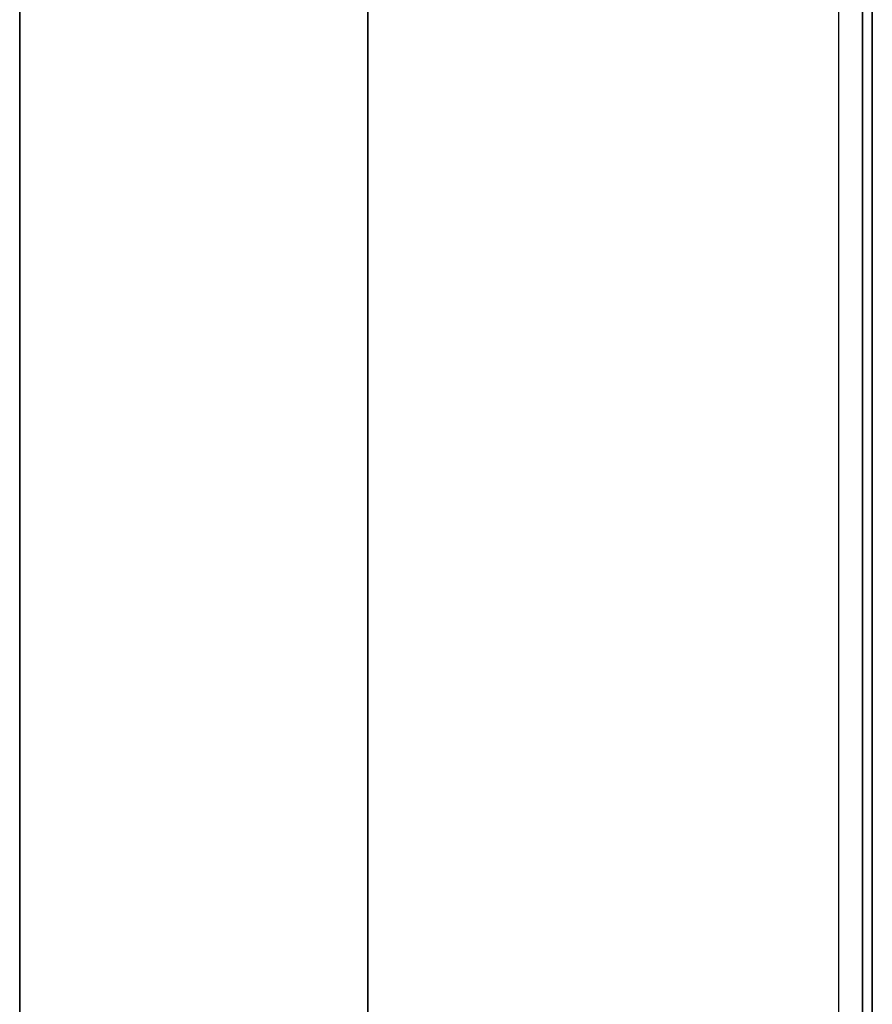
# Model space of a CAD drawing. Units: inches. Extents: x -2 to 131, y -6 to 131.
# Drawn here: x 129 to 131, y 5 to 7 of the extents above; entities that cross this region are included whole.
import ezdxf

# ---------------------------------------------------------------- set-up
doc = ezdxf.new("R2010")
doc.units = ezdxf.units.IN
doc.header["$MEASUREMENT"] = 0
for name, color, linetype in [('TILE-EDGE', 3, 'Continuous'), ('TILE-LAM', 3, 'Continuous'), ('WKSURF-EDGE', 6, 'Continuous'), ('WKSURF-TOP', 6, 'Continuous')]:
    doc.layers.add(name, color=color, linetype=linetype)

# ---------------------------------------------------------------- blocks, each defined once
blk = doc.blocks.new('MHQ210_4203HC1_0T')
at = {"layer": 'TILE-EDGE'}
for points, invisible_edges in [([(0.0177, 0.9437, 5.5), (0.0177, 1.7537, 5.5), (33.8228, 1.7537, 5.5), (32.8133, 0.9437, 5.5)], 4), ([(32.8133, 0.9437, 41.1181), (33.8228, 1.7537, 41.1181), (0.0177, 1.7537, 41.1181), (0.0177, 0.9437, 41.1181)], 1)]:
    blk.add_3dface(points, dxfattribs=dict(at, invisible_edges=invisible_edges))
at = {"layer": 'TILE-LAM'}
for points in [[(33.8228, 1.7537, 41.1181), (0.0177, 1.7537, 41.1181), (0.0177, 1.7537, 5.5), (33.8228, 1.7537, 5.5)], [(0.0177, 0.9437, 41.1181), (32.8133, 0.9437, 41.1181), (32.8133, 0.9437, 5.5), (0.0177, 0.9437, 5.5)]]:
    blk.add_3dface(points, dxfattribs=at)
blk = doc.blocks.new('MHQ415_T1203KLF_0T')
at = {"layer": 'WKSURF-EDGE'}
for points in [[(-0.9417, 2.9039, 41.9769), (-0.9417, 2.927, 41.9213), (34.7233, 2.927, 41.9213), (34.7233, 2.9039, 41.9769)], [(34.7233, 2.927, 41.6063), (-0.9417, 2.927, 41.6063), (-0.9417, 2.9039, 41.5506), (34.7233, 2.9039, 41.5506)], [(34.7233, 2.927, 41.6063), (34.7233, 2.927, 41.9213), (-0.9417, 2.927, 41.9213), (-0.9417, 2.927, 41.6063)], [(34.7233, 2.8483, 42), (34.7233, 2.9039, 41.9769), (-0.9417, 2.9039, 41.9769), (-0.9417, 2.8483, 42)], [(34.7233, 2.9039, 41.5506), (-0.9417, 2.9039, 41.5506), (-0.9417, 2.8483, 41.5276), (34.7233, 2.8483, 41.5276)]]:
    blk.add_3dface(points, dxfattribs=at)
at = {"layer": 'WKSURF-TOP'}
for points in [[(-0.9417, -9.7443, 42), (-0.9417, 2.8483, 42), (34.7233, 2.8483, 42), (22.6446, -9.7443, 42)], [(34.7233, 2.8483, 41.5276), (33.2666, 0.799, 41.5276), (0.052, 0.799, 41.5276), (-0.9417, 2.8483, 41.5276)], [(22.7559, -9.7904, 42), (35.198, 2.6517, 42), (34.7233, 2.8483, 42), (22.6446, -9.7443, 42)], [(22.802, -9.9017, 42), (35.3946, 2.177, 42), (35.198, 2.6517, 42), (22.7559, -9.7904, 42)], [(22.802, -9.9017, 42), (35.3946, 2.177, 42), (35.3946, -32.5463, 42), (22.802, -32.5463, 42)]]:
    blk.add_3dface(points, dxfattribs=at)

msp = doc.modelspace()

# ---------------------------------------------------------------- block references
at = {"rotation": 270}
for name in ['MHQ415_T1203KLF_0T', 'MHQ210_4203HC1_0T']:
    msp.add_blockref(name, (128.1583, 35.5639), dxfattribs=at)

doc.saveas('drawing.dxf')
